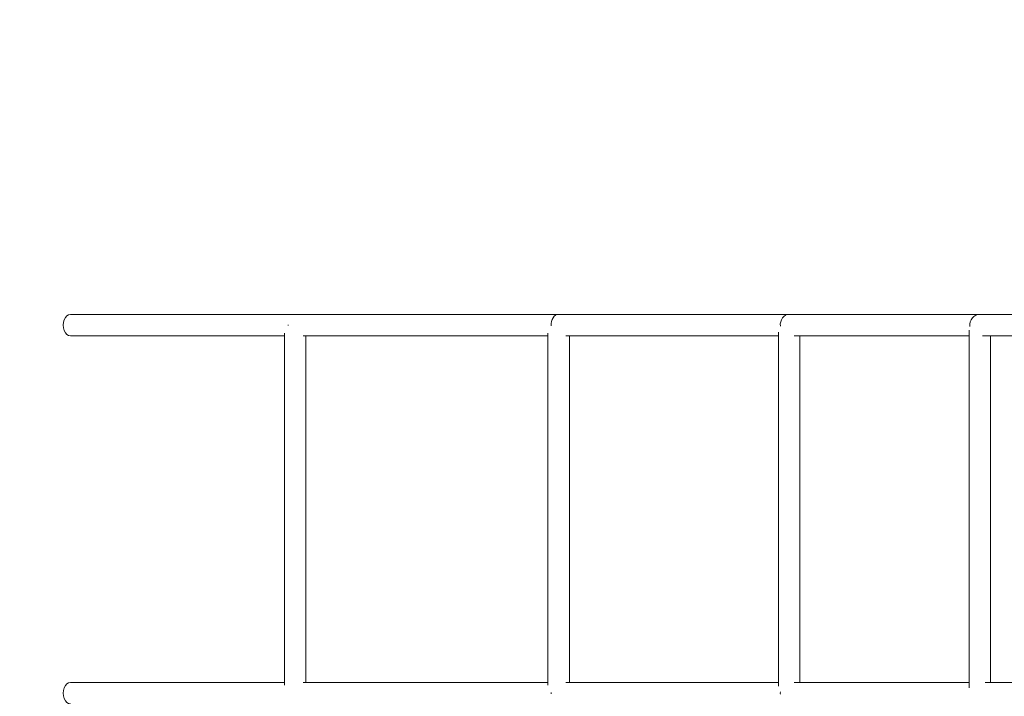
# Model space of a CAD drawing. Units: millimetres. Extents: x -2513 to 6731, y -2257 to 4307.
# Drawn here: x -1050 to -134, y 655 to 1284 of the extents above; entities that cross this region are included whole.
import ezdxf

# ---------------------------------------------------------------- set-up
doc = ezdxf.new("R2010")
doc.units = ezdxf.units.MM
doc.header["$LTSCALE"] = 0.2
doc.header["$MEASUREMENT"] = 0
doc.header["$PDMODE"] = 1
doc.layers.add('HAGS-Dim Plan', color=7, linetype='Continuous', lineweight=100)
doc.layers.add('HAGS-Plan', color=7, linetype='Continuous')
doc.styles.get("Standard").update_dxf_attribs({"font": 'g13f12d.shx', "height": 300})
doc.dimstyles.new('HAGS - Dim Plan', dxfattribs={"dimtxt": 300, "dimasz": 200, "dimexe": 0.18, "dimexo": 0.0625, "dimgap": 150, "dimtad": 0, "dimlfac": 0.001, "dimrnd": 0.01, "dimzin": 1, "dimdsep": 46, "dimtxsty": 'Standard', "dimblk": 'HAGS - Dim Plan arrow', "dimcen": 0.1, "dimse1": 1, "dimse2": 1, "dimclrd": 1, "dimadec": 0, "dimazin": 0, "dimtfac": 1, "dimtofl": 0, "dimtmove": 0, "dimatfit": 3, "dimfxl": 1, "dimtolj": 1, "dimtzin": 0, "dimarcsym": 0})

# ---------------------------------------------------------------- blocks, each defined once
blk = doc.blocks.new('HAGS - Dim Plan arrow')
at = {"color": 1, "lineweight": 0}
blk.add_lwpolyline([(0, 0, 0, 0.35, 0), (-1, 0, 0.015, 0.015, 0)], format="xyseb", dxfattribs=at)
blk = doc.blocks.new('*D73')
at = {"layer": 'Defpoints', "color": 0, "transparency": 16777216}
for p in [(3639.84, 3627.21), (3639.84, 277.68), (-1009.07, -0.77)]:
    blk.add_point(p, dxfattribs=at)
at = {"layer": 'HAGS-Dim Plan', "color": 1, "lineweight": -2, "transparency": 16777216}
for p, q in [((-809.07, 3627.21), (694.95, 3627.21)), ((3439.84, 3627.21), (1935.82, 3627.21))]:
    blk.add_line(p, q, dxfattribs=at)
at = {"layer": 'HAGS-Dim Plan', "color": 1, "lineweight": -2, "transparency": 16777216, "xscale": 200, "yscale": 200, "zscale": 200, "rotation": 180}
blk.add_blockref('HAGS - Dim Plan arrow', (-1009.07, 3627.21), dxfattribs=at)
at = {"layer": 'HAGS-Dim Plan', "color": 1, "lineweight": -2, "transparency": 16777216, "xscale": 200, "yscale": 200, "zscale": 200}
blk.add_blockref('HAGS - Dim Plan arrow', (3639.84, 3627.21), dxfattribs=at)
at = {"layer": 'HAGS-Dim Plan', "color": 0, "transparency": 16777216, "insert": (1315.39, 3627.21), "char_height": 300, "attachment_point": 5}
blk.add_mtext('\\A1;4.65m', dxfattribs=at)
blk = doc.blocks.new('*D75')
at = {"layer": 'Defpoints', "color": 0, "transparency": 16777216}
for p in [(5641.06, 4109.77), (5641.06, 268.91), (-2512.92, 0)]:
    blk.add_point(p, dxfattribs=at)
at = {"layer": 'HAGS-Dim Plan', "color": 1, "lineweight": -2, "transparency": 16777216}
for p, q in [((-2312.92, 4109.77), (745.11, 4109.77)), ((5441.06, 4109.77), (1895.98, 4109.77))]:
    blk.add_line(p, q, dxfattribs=at)
at = {"layer": 'HAGS-Dim Plan', "color": 1, "lineweight": -2, "transparency": 16777216, "xscale": 200, "yscale": 200, "zscale": 200, "rotation": 180}
blk.add_blockref('HAGS - Dim Plan arrow', (-2512.92, 4109.77), dxfattribs=at)
at = {"layer": 'HAGS-Dim Plan', "color": 1, "lineweight": -2, "transparency": 16777216, "xscale": 200, "yscale": 200, "zscale": 200}
blk.add_blockref('HAGS - Dim Plan arrow', (5641.06, 4109.77), dxfattribs=at)
at = {"layer": 'HAGS-Dim Plan', "color": 0, "transparency": 16777216, "insert": (1320.55, 4109.77), "char_height": 300, "attachment_point": 5}
blk.add_mtext('\\A1;8.15m', dxfattribs=at)

msp = doc.modelspace()

# ---------------------------------------------------------------- linework, layer by layer
at = {"layer": 'HAGS-Plan', "lineweight": 0}
for p, q in [((-84.979, 1010), (-1002.919, 1010)), ((-800.647, 1000), (-799.882, 1000)), ((-803.712, 990), (-1002.919, 990)), ((-803.712, 992.464), (-803.712, 665.136)), ((-558.501, 990), (-786.157, 990)), ((-783.712, 990), (-783.712, 667.587)), ((-558.501, 992.453), (-558.501, 665.135)), ((-344.043, 990), (-541.931, 990)), ((-538.501, 990), (-538.501, 667.587)), ((-344.043, 993.429), (-344.043, 664.158)), ((-166.565, 990), (-329.239, 990)), ((-324.043, 990), (-324.043, 667.587)), ((-166.565, 995.196), (-166.565, 662.392)), ((-84.979, 990), (-153.975, 990)), ((-146.565, 990), (-146.565, 667.587)), ((-803.712, 667.587), (-1002.931, 667.587)), ((-558.501, 667.587), (-786.166, 667.587)), ((-344.043, 667.587), (-541.931, 667.587)), ((-166.565, 667.587), (-329.239, 667.587)), ((-73.517, 667.587), (-151.636, 667.587))]:
    msp.add_line(p, q, dxfattribs=at)
at = {"layer": 'HAGS-Plan', "lineweight": 0, "extrusion": (0, 0, -1)}
for centre, ratio in [((-1002.919, 1000), 0.6560698), ((-1002.931, 657.587), 0.6560358)]:
    msp.add_ellipse(centre, major_axis=(0, -10), ratio=ratio, start_param=0, end_param=3.1415927, dxfattribs=at)
at = {"layer": 'HAGS-Plan', "lineweight": 0}
for centre, ratio, start_param, end_param in [((-548.501, 1000), 0.7083341, 0, 1.6399378), ((-334.043, 1000), 0.8249967, 0, 1.678676), ((-156.565, 1000), 0.9347564, 0, 1.6903801), ((-548.501, 657.587), 0.7083193, 1.5016324, 1.6399602), ((-334.043, 657.587), 0.8249967, 1.4629167, 1.678676)]:
    msp.add_ellipse(centre, major_axis=(0, 10), ratio=ratio, start_param=start_param, end_param=end_param, dxfattribs=at)

# ---------------------------------------------------------------- dimensions: what is measured, and where the dimension line sits
at = {"layer": 'HAGS-Dim Plan'}
for base, p1, p2, picture, middle in [((5641.056, 4109.767), (-2512.919, 0), (5641.056, 268.91), '*D75', (1320.546, 4109.767)), ((3639.842, 3627.208), (-1009.07, -0.767), (3639.842, 277.684), '*D73', (1315.386, 3627.208))]:
    dim = msp.add_linear_dim(base=base, p1=p1, p2=p2, dimstyle='HAGS - Dim Plan', override={"dimpost": 'm'}, dxfattribs=at)
    dim.commit()
    dim.dimension.update_dxf_attribs({"geometry": picture, "text_midpoint": middle, "dimtype": 160})

doc.saveas('drawing.dxf')
